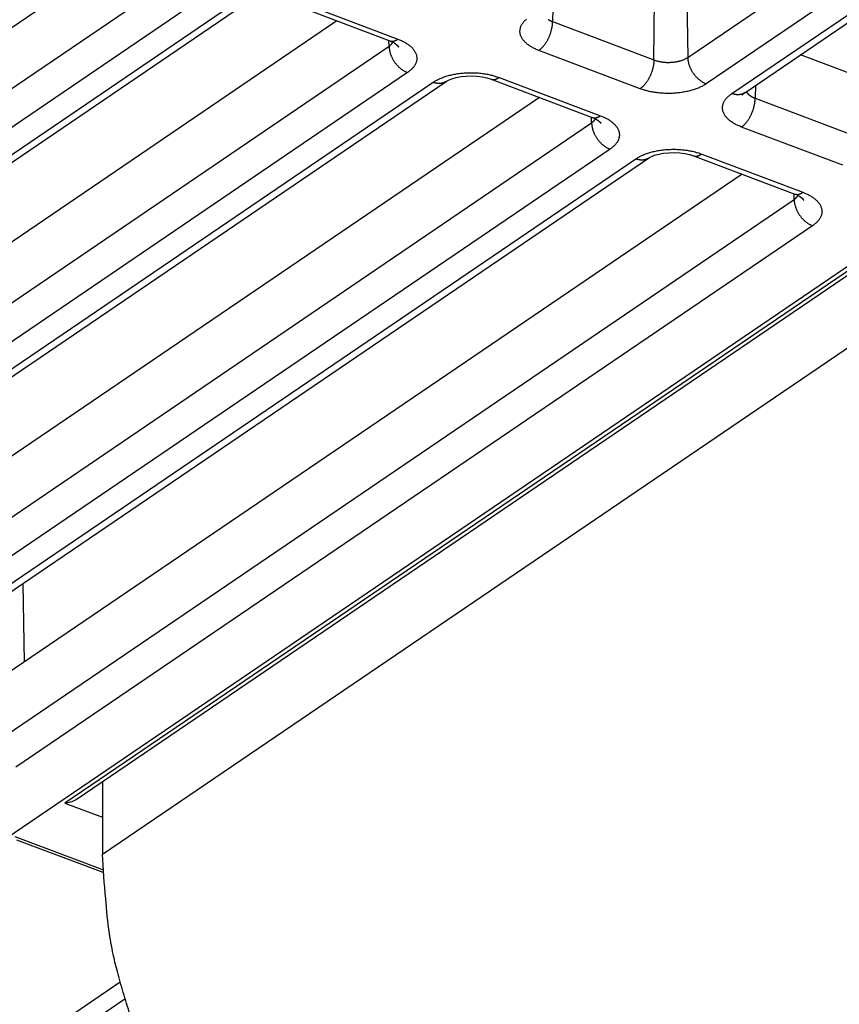
# Model space of a CAD drawing. Extents: x -424 to 1883, y -1215 to 785.
# Drawn here: x 86 to 121, y -839 to -796 of the extents above; entities that cross this region are included whole.
import ezdxf

# ---------------------------------------------------------------- set-up
doc = ezdxf.new("R2010")
doc.units = 0
doc.header["$MEASUREMENT"] = 0
doc.layers.add('7', color=7, linetype='CONTINUOUS')
doc.layers.add('8', color=7, linetype='CONTINUOUS')

msp = doc.modelspace()

# ---------------------------------------------------------------- linework, layer by layer
at = {"layer": '7', "color": 250, "linetype": 'CONTINUOUS'}
for p, q in [((114.71281, -797.45876), (146.40279, -775.9114)), ((147.20449, -777.06142), (115.51452, -798.60877)), ((117.19467, -798.99678), (148.88464, -777.44976)), ((116.6325, -799.03181), (148.32248, -777.48446)), ((60.216368, -848.33634), (162.64079, -778.69386)), ((90.624891, -792.53012), (58.171562, -814.59655)), ((58.213599, -817.2132), (92.893214, -793.63305)), ((93.694588, -794.78306), (59.014974, -818.36288)), ((97.685445, -794.99392), (102.094, -796.66206)), ((113.23984, -797.56752), (113.2712, -794.94554)), ((114.67077, -794.84245), (114.71281, -797.45876)), ((60.133294, -818.78592), (94.812909, -795.2061)), ((60.695457, -818.75122), (95.375072, -795.17107)), ((97.331466, -795.06731), (101.74002, -796.73545)), ((108.8378, -795.34825), (108.83128, -795.89972)), ((99.441972, -795.86596), (66.988679, -817.9325)), ((108.83128, -795.89972), (113.23984, -797.56752)), ((101.71033, -796.96866), (101.70639, -796.72268)), ((67.030716, -820.54881), (101.71033, -796.96866)), ((136.06599, -796.97166), (87.592535, -829.93076)), ((88.081633, -829.77195), (136.13212, -797.10037)), ((112.64198, -798.82096), (108.23342, -797.15282)), ((122.08832, -798.28149), (119.62032, -797.34771)), ((102.51171, -798.11867), (67.832091, -821.69882)), ((106.14858, -798.40326), (110.55714, -800.07107)), ((106.50256, -798.32986), (110.91079, -799.99767)), ((68.950411, -822.12186), (103.63003, -798.54172)), ((69.512574, -822.08717), (104.19219, -798.50702)), ((117.65488, -798.68409), (117.6484, -799.23533)), ((108.25905, -799.2018), (75.805463, -821.26811)), ((117.6484, -799.23533), (122.05696, -800.90347)), ((110.52745, -800.3046), (110.52347, -800.05852)), ((75.847833, -823.88475), (110.52745, -800.3046)), ((121.4591, -802.15657), (117.05054, -800.48877)), ((111.32882, -801.45462), (76.649208, -825.03477)), ((77.767528, -825.45781), (112.44714, -801.87766)), ((78.329691, -825.42278), (113.00931, -801.84296)), ((114.9657, -801.7392), (119.37426, -803.40701)), ((115.31935, -801.66581), (119.7279, -803.33361)), ((117.07613, -802.53764), (84.62258, -824.60406)), ((119.34457, -803.64055), (119.34055, -803.39436)), ((84.664951, -827.2207), (119.34457, -803.64055)), ((120.14594, -804.79056), (85.466325, -828.37071)), ((85.764194, -820.36786), (85.820469, -823.78964)), ((87.592535, -829.93076), (89.234864, -830.55198)), ((89.24763, -832.84447), (85.43096, -831.40039)), ((85.494349, -831.52817), (89.251768, -832.94971)), ((90.009491, -837.7387), (70.134456, -851.25258)), ((70.236213, -852.03827), (90.214061, -838.45466))]:
    msp.add_line(p, q, dxfattribs=at)
at = {"layer": '7', "color": 7, "linetype": 'CONTINUOUS'}
for p, q in [((89.234985, -832.15272), (137.06888, -799.62867)), ((89.234843, -828.98779), (89.234985, -832.15272))]:
    msp.add_line(p, q, dxfattribs=at)
at = {"layer": '7', "color": 250, "linetype": 'CONTINUOUS'}
for points in [[(305.4225, -806.05319, -0.000000054), (305.26015, -805.91569, -0.000000076), (305.09787, -805.77825, -0.000000098), (304.93542, -805.64067, -0.000000127), (304.77272, -805.50288, -0.000000141)], [(306.72148, -807.15331, 0.000000123), (306.55911, -807.01579, 0.0000001), (306.39674, -806.87828, 0.000000079), (306.23437, -806.74077, 0.000000055), (306.072, -806.60325, 1)], [(108.23342, -797.15282), (108.15638, -797.12224, -0.009047223), (108.08124, -797.08926, -0.009041315), (108.00801, -797.05379, -0.009406821), (107.93706, -797.01595, -0.010379519), (107.86903, -796.97567, -0.011286709), (107.80419, -796.93312, -0.012207184), (107.74309, -796.88831, -0.013231566), (107.68598, -796.84142, -0.014461173), (107.63342, -796.79252, -0.015777743), (107.58559, -796.74184, -0.017226007), (107.54303, -796.68951, -0.018765831), (107.50583, -796.63578, -0.020374189), (107.47446, -796.58082, -0.022023522), (107.4489, -796.52492, -0.023600215), (107.42957, -796.46828, -0.024959466), (107.41628, -796.41121, -0.025902076), (107.40934, -796.35395, -0.026783762), (107.40854, -796.29672, -0.027395851), (107.41412, -796.23975, -0.026513515), (107.42539, -796.18351, -0.024370859), (107.44232, -796.12835, -0.025257341), (107.46565, -796.07355, -0.027472716), (107.49578, -796.01904, -0.020158839), (107.52743, -795.96855, -0.00840087), (107.55886, -795.92354, -0.024144476), (107.60824, -795.86994, -0.0353104), (107.6951, -795.7931, -0.015978225)], [(108.23342, -797.15282), (108.26166, -797.13269, 0.012108769), (108.29026, -797.11028, 0.01080905), (108.31925, -797.08551, 0.010029743), (108.34853, -797.05844, 0.009877472), (108.37795, -797.02899, 0.009508986), (108.4074, -796.99725, 0.009140157), (108.43676, -796.96319, 0.008759753), (108.46591, -796.92695, 0.008506698), (108.49469, -796.88853, 0.00821464), (108.523, -796.84813, 0.007996153), (108.55067, -796.80579, 0.007761342), (108.5776, -796.76174, 0.007588615), (108.60361, -796.71608, 0.007418973), (108.62863, -796.66905, 0.007299776), (108.65249, -796.6208, 0.007166575), (108.67512, -796.5716, 0.007043826), (108.69639, -796.52164, 0.007021009), (108.71625, -796.47112, 0.007077586), (108.73459, -796.42022, 0.00689882), (108.7514, -796.36942, 0.006509452), (108.76656, -796.31902, 0.007063016), (108.78015, -796.2683, 0.008234982), (108.79212, -796.21716, 0.006604824), (108.80236, -796.16943, 0.002904928), (108.81076, -796.12655, 0.0088962), (108.81808, -796.07428, 0.015658301), (108.82494, -795.99769, 0.008480906), (108.83128, -795.89972, 0.004804677)], [(108.64147, -795.80701, 0.005172159), (108.65605, -795.81596, 0.00487261), (108.67084, -795.82467, 0.00442962), (108.68581, -795.83313, 0.004687308), (108.70129, -795.84147, 0.005315935), (108.71741, -795.84974, 0.003983157), (108.73269, -795.85738, 0.001519631), (108.74662, -795.86417, 0.00524803), (108.76491, -795.87239, 0.008514874), (108.79352, -795.88439, 0.004096221), (108.83128, -795.89972, 0.002177645)], [(101.74002, -796.73545), (101.75089, -796.73929, 0.010665621), (101.76189, -796.74266, 0.010725713), (101.77305, -796.74554, 0.010673155), (101.78433, -796.74796, 0.01053441), (101.79574, -796.7499, 0.010394159), (101.80726, -796.75138, 0.010229759), (101.81889, -796.75238, 0.010046569), (101.83061, -796.75293, 0.009834668), (101.84242, -796.75302, 0.009615324), (101.8543, -796.75266, 0.009375409), (101.86625, -796.75184, 0.009130152), (101.87825, -796.75059, 0.008866863), (101.8903, -796.7489, 0.008615885), (101.90239, -796.74678, 0.008360777), (101.91451, -796.74424, 0.008083547), (101.92665, -796.7413, 0.007775761), (101.93879, -796.73794, 0.007579579), (101.95095, -796.73419, 0.007447903), (101.96311, -796.73004, 0.007014057), (101.97522, -796.72555, 0.006368863), (101.98723, -796.72073, 0.006730638), (101.9994, -796.71544, 0.007617174), (102.0118, -796.70963, 0.005680442), (102.02342, -796.70395, 0.002150901), (102.03391, -796.69865, 0.007460187), (102.04723, -796.69117, 0.012000828), (102.06754, -796.67879, 0.005713179), (102.094, -796.66206, 0.003020126)], [(102.094, -796.66206), (102.17103, -796.69263, -0.009046965), (102.24616, -796.72561, -0.009041228), (102.31938, -796.76107, -0.009406917), (102.39032, -796.79891, -0.010379838), (102.45835, -796.83918, -0.011287319), (102.52317, -796.88172, -0.012208133), (102.58426, -796.92653, -0.013232938), (102.64136, -796.97341, -0.014463047), (102.69391, -797.0223, -0.015780223), (102.74172, -797.07296, -0.017229168), (102.78426, -797.12529, -0.018769765), (102.82146, -797.17901, -0.020378916), (102.85281, -797.23395, -0.022029042), (102.87835, -797.28984, -0.023606396), (102.89768, -797.34647, -0.02496607), (102.91095, -797.40353, -0.025908724), (102.91788, -797.46077, -0.0267901), (102.91866, -797.51799, -0.027401496), (102.91307, -797.57494, -0.026517866), (102.90179, -797.63117, -0.024373771), (102.88485, -797.68631, -0.025259113), (102.86151, -797.74111, -0.027473146), (102.83137, -797.7956, -0.020158061), (102.79971, -797.84608, -0.008400305), (102.76827, -797.89107, -0.024142253), (102.71888, -797.94466, -0.035304986), (102.63201, -798.02148, -0.015975112), (102.51171, -798.11867, -0.008281382)], [(101.71033, -796.96866), (101.71742, -796.96379, 0.002825102), (101.72443, -796.95887, 0.002826873), (101.73136, -796.95387, 0.00286288), (101.7382, -796.94882, 0.002939652), (101.74496, -796.9437, 0.00300443), (101.75164, -796.93852, 0.003065464), (101.75822, -796.93328, 0.003126771), (101.76471, -796.92798, 0.003196052), (101.7711, -796.92261, 0.003262862), (101.77739, -796.91718, 0.00333493), (101.78358, -796.9117, 0.003403857), (101.78967, -796.90615, 0.003477263), (101.79565, -796.90055, 0.003553268), (101.80152, -796.89488, 0.003639064), (101.80728, -796.88916, 0.003706189), (101.81292, -796.88338, 0.003763479), (101.81844, -796.87755, 0.003878313), (101.82385, -796.87166, 0.004049432), (101.82914, -796.8657, 0.004012378), (101.83428, -796.85972, 0.003813963), (101.83928, -796.85372, 0.004313049), (101.8442, -796.84756, 0.005291462), (101.84908, -796.8412, 0.004074408), (101.85359, -796.8352, 0.00134284), (101.8576, -796.82975, 0.005952813), (101.86242, -796.82265, 0.010659212), (101.86943, -796.81158, 0.005323131), (101.87835, -796.79699, 0.002832575)], [(101.71033, -796.96866), (101.71187, -797.00992, 0.011451371), (101.71529, -797.0524, 0.01053829), (101.72068, -797.09614, 0.010068731), (101.72802, -797.14099, 0.010191281), (101.73751, -797.18682, 0.01009015), (101.74909, -797.23345, 0.009952512), (101.7629, -797.28075, 0.009786208), (101.77885, -797.32851, 0.009728989), (101.79705, -797.37656, 0.009615805), (101.81739, -797.42469, 0.009559212), (101.83992, -797.47268, 0.00947229), (101.86449, -797.52034, 0.009435084), (101.89112, -797.56741, 0.009392441), (101.91962, -797.61373, 0.009391547), (101.94997, -797.65903, 0.009364194), (101.98194, -797.70316, 0.00932938), (102.01546, -797.74587, 0.009419154), (102.05035, -797.78705, 0.009601632), (102.08652, -797.82649, 0.009455931), (102.12353, -797.86402, 0.008995398), (102.16117, -797.8994, 0.009830438), (102.20006, -797.93298, 0.011534216), (102.24033, -797.9647, 0.00929544), (102.27849, -797.99317, 0.00409593), (102.31325, -798.01778, 0.012557828), (102.35741, -798.04419, 0.022096222), (102.42445, -798.07818, 0.011902822), (102.51171, -798.11867, 0.006712522)], [(101.94687, -796.83721), (101.95418, -796.84219, -0.002196526), (101.96142, -796.84721, -0.002207585), (101.96858, -796.85228, -0.002231991), (101.97567, -796.85739, -0.002271609), (101.98268, -796.86254, -0.002307183), (101.98961, -796.86774, -0.002340799), (101.99646, -796.87298, -0.002375056), (102.00323, -796.87826, -0.002411791), (102.00992, -796.88358, -0.002448307), (102.01653, -796.88894, -0.002486309), (102.02305, -796.89435, -0.002523373), (102.02948, -796.89979, -0.002561075), (102.03583, -796.90528, -0.002601982), (102.04208, -796.9108, -0.00264723), (102.04825, -796.91636, -0.002680872), (102.05432, -796.92196, -0.002705318), (102.0603, -796.9276, -0.002771069), (102.06619, -796.93327, -0.002872783), (102.07199, -796.939, -0.002832864), (102.07768, -796.94473, -0.002681267), (102.08323, -796.95047, -0.00300797), (102.08877, -796.95633, -0.003654519), (102.09431, -796.96237, -0.00281221), (102.09946, -796.96806, -0.00095455), (102.10407, -796.97323, -0.004055043), (102.10974, -796.97993, -0.007185756), (102.11818, -796.99034, -0.003586079), (102.12903, -797.00402, -0.001913887)], [(113.23984, -797.56752), (113.23869, -797.60898, -0.008467204), (113.23613, -797.65188, -0.007723454), (113.23211, -797.69632, -0.007328706), (113.22663, -797.74211, -0.007380967), (113.21955, -797.78916, -0.007281518), (113.21091, -797.83727, -0.007168842), (113.20061, -797.88635, -0.007046578), (113.1887, -797.93616, -0.007013272), (113.17512, -797.98656, -0.006950121), (113.15995, -798.03731, -0.006936396), (113.14314, -798.08821, -0.006911201), (113.12481, -798.13903, -0.006929504), (113.10494, -798.18954, -0.006955061), (113.08367, -798.23954, -0.00701836), (113.06103, -798.28876, -0.007074432), (113.03718, -798.33701, -0.007130624), (113.01218, -798.38404, -0.007296608), (112.98615, -798.42973, -0.007545268), (112.95917, -798.47384, -0.007553096), (112.93155, -798.51615, -0.007302419), (112.90347, -798.55639, -0.008125139), (112.87446, -798.59499, -0.009738863), (112.84442, -798.63191, -0.008040414), (112.81595, -798.66532, -0.003595222), (112.79003, -798.69442, -0.011181661), (112.75708, -798.72654, -0.020587234), (112.70707, -798.76919, -0.01160137), (112.64198, -798.82096, -0.006695426)], [(113.23984, -797.56752), (113.28074, -797.58226, 0.008650006), (113.32368, -797.59617, 0.007858629), (113.36876, -797.60925, 0.007434937), (113.41581, -797.6214, 0.00747599), (113.46479, -797.63248, 0.007359194), (113.51549, -797.64243, 0.007230448), (113.56786, -797.65111, 0.007091896), (113.62164, -797.6585, 0.007045984), (113.67672, -797.66445, 0.006969238), (113.73281, -797.66897, 0.00694427), (113.78975, -797.67193, 0.006907397), (113.84726, -797.67335, 0.006915921), (113.9051, -797.67314, 0.006931414), (113.96301, -797.67134, 0.006985922), (114.02072, -797.66788, 0.007033486), (114.07797, -797.66285, 0.007082436), (114.13447, -797.65621, 0.007240376), (114.19005, -797.64804, 0.007480491), (114.24443, -797.63832, 0.00748437), (114.29728, -797.62729, 0.007234019), (114.34826, -797.615, 0.008042994), (114.39796, -797.60117, 0.009631928), (114.44637, -797.58569, 0.007958942), (114.49067, -797.57042, 0.003574472), (114.5297, -797.556, 0.011056681), (114.57441, -797.53585, 0.020363183), (114.63618, -797.50297, 0.011504151), (114.71281, -797.45876, 0.006651617)], [(114.71281, -797.45876), (114.71435, -797.50002, 0.011456357), (114.71778, -797.54248, 0.010542559), (114.72317, -797.58623, 0.010072485), (114.73052, -797.63107, 0.010194742), (114.74001, -797.6769, 0.010093204), (114.7516, -797.72352, 0.009955157), (114.76541, -797.77081, 0.009788422), (114.78138, -797.81857, 0.009730811), (114.79959, -797.86662, 0.009617208), (114.81994, -797.91474, 0.009560222), (114.84248, -797.96273, 0.009472891), (114.86706, -798.01038, 0.0094353), (114.8937, -798.05746, 0.009392258), (114.92222, -798.10378, 0.009390986), (114.95258, -798.14908, 0.009363244), (114.98456, -798.19321, 0.009328067), (115.01809, -798.23591, 0.00941745), (115.05299, -798.2771, 0.009599529), (115.08918, -798.31654, 0.009453494), (115.1262, -798.35407, 0.008992771), (115.16386, -798.38946, 0.009827232), (115.20277, -798.42304, 0.01153004), (115.24305, -798.45476, 0.009291745), (115.28122, -798.48324, 0.004094224), (115.31599, -798.50785, 0.012552381), (115.36017, -798.53427, 0.022085644), (115.42724, -798.56827, 0.011896736), (115.51452, -798.60877, 0.006709006)], [(103.63003, -798.54172), (103.69033, -798.50265, -0.012040633), (103.75535, -798.46454, -0.010719716), (103.82529, -798.42741, -0.009932082), (103.89991, -798.39143, -0.009780486), (103.97932, -798.35693, -0.009411015), (104.0632, -798.32406, -0.009042775), (104.15157, -798.29307, -0.008663722), (104.24401, -798.26411, -0.008413934), (104.34043, -798.23746, -0.008125364), (104.44034, -798.21321, -0.007911552), (104.54353, -798.19164, -0.007681774), (104.64947, -798.17277, -0.00751493), (104.75782, -798.15687, -0.007351486), (104.86804, -798.14392, -0.00723893), (104.9797, -798.13412, -0.007113364), (105.09223, -798.12738, -0.006998693), (105.20511, -798.12387, -0.0069839), (105.31796, -798.12347, -0.007048185), (105.43027, -798.12631, -0.006881061), (105.54115, -798.13203, -0.006503342), (105.6499, -798.14062, -0.007064897), (105.75796, -798.15246, -0.008247613), (105.86542, -798.16774, -0.006635319), (105.96497, -798.1838, -0.002934773), (106.05371, -798.19974, -0.008948778), (106.15938, -798.22479, -0.015808275), (106.31088, -798.26885, -0.008607996), (106.50256, -798.32986, -0.004891845)], [(106.14858, -798.40326), (106.15945, -798.4071, 0.010675834), (106.17045, -798.41048, 0.010736719), (106.1816, -798.41337, 0.010684786), (106.19288, -798.41579, 0.010546446), (106.20429, -798.41774, 0.010406512), (106.21581, -798.41922, 0.010242277), (106.22744, -798.42023, 0.010059143), (106.23916, -798.42078, 0.009847156), (106.25097, -798.42087, 0.009627636), (106.26285, -798.42051, 0.009387438), (106.2748, -798.4197, 0.009141821), (106.2868, -798.41845, 0.008878097), (106.29885, -798.41676, 0.008626648), (106.31094, -798.41464, 0.008371035), (106.32306, -798.4121, 0.008093237), (106.3352, -798.40916, 0.007784842), (106.34734, -798.4058, 0.00758816), (106.3595, -798.40205, 0.007456053), (106.37166, -798.3979, 0.007021438), (106.38377, -798.39341, 0.006375309), (106.39578, -798.38858, 0.006737162), (106.40795, -798.38329, 0.007624182), (106.42035, -798.37747, 0.005685367), (106.43197, -798.37179, 0.002152703), (106.44247, -798.36649, 0.007466235), (106.45579, -798.359, 0.012009497), (106.47609, -798.34661, 0.005716854), (106.50256, -798.32986, 0.003021957)], [(104.19219, -798.50702), (104.17638, -798.51731, -0.00978258), (104.16019, -798.52697, -0.009812788), (104.1436, -798.53599, -0.009774891), (104.12666, -798.54438, -0.009711468), (104.10936, -798.5521, -0.009640487), (104.09176, -798.55918, -0.009544176), (104.07384, -798.56558, -0.009436811), (104.05565, -798.57133, -0.009310409), (104.03721, -798.5764, -0.009178605), (104.01853, -798.58082, -0.009026659), (103.99964, -798.58457, -0.008871466), (103.98056, -798.58767, -0.008695773), (103.96132, -798.59011, -0.008532579), (103.94194, -798.59191, -0.008359164), (103.92243, -798.59305, -0.008164648), (103.90284, -798.59358, -0.007930576), (103.88318, -798.59348, -0.00780786), (103.86344, -798.59277, -0.007743432), (103.84365, -798.59144, -0.007371728), (103.82393, -798.58956, -0.006761519), (103.80433, -798.58714, -0.007200081), (103.78446, -798.58406, -0.008212451), (103.7642, -798.58028, -0.006215706), (103.74519, -798.5764, -0.002417813), (103.72804, -798.57262, -0.00820547), (103.70628, -798.56669, -0.013415507), (103.67316, -798.55623, -0.006518951), (103.63003, -798.54172, -0.003483864)], [(115.51452, -798.60877), (115.45421, -798.64785, -0.012036038), (115.38918, -798.68596, -0.010715845), (115.31922, -798.7231, -0.009928713), (115.2446, -798.75909, -0.009777387), (115.16517, -798.7936, -0.009408266), (115.08128, -798.82649, -0.009040353), (114.99291, -798.85748, -0.008661626), (114.90046, -798.88645, -0.008412108), (114.80403, -798.91311, -0.008123814), (114.70412, -798.93738, -0.007910242), (114.60092, -798.95896, -0.007680703), (114.49498, -798.97784, -0.00751407), (114.38662, -798.99375, -0.007350835), (114.27641, -799.00672, -0.007238469), (114.16474, -799.01654, -0.007113093), (114.05222, -799.02328, -0.006998595), (113.93933, -799.02681, -0.006983978), (113.82649, -799.02722, -0.007048433), (113.71418, -799.0244, -0.006881475), (113.60331, -799.01869, -0.006503881), (113.49456, -799.01011, -0.007065647), (113.38651, -798.99828, -0.008248699), (113.27906, -798.98301, -0.006636368), (113.17951, -798.96697, -0.002935281), (113.09078, -798.95103, -0.008950456), (112.98512, -798.92599, -0.015811889), (112.83364, -798.88196, -0.00861028), (112.64198, -798.82096, -0.004893228)], [(117.05054, -800.48877), (116.9735, -800.45818, -0.00904653), (116.89836, -800.4252, -0.009040615), (116.82513, -800.38972, -0.009406087), (116.75417, -800.35187, -0.010378708), (116.68613, -800.31159, -0.011285833), (116.6213, -800.26904, -0.01220625), (116.5602, -800.22422, -0.013230581), (116.50308, -800.17733, -0.01446014), (116.45052, -800.12843, -0.015776686), (116.40269, -800.07775, -0.017224953), (116.36014, -800.02541, -0.01876483), (116.32293, -799.97168, -0.020373293), (116.29156, -799.91672, -0.022022815), (116.26601, -799.86082, -0.023599769), (116.24667, -799.80418, -0.024959379), (116.23338, -799.74711, -0.02590239), (116.22644, -799.68985, -0.026784523), (116.22565, -799.63262, -0.027397034), (116.23123, -799.57566, -0.026515013), (116.24249, -799.51942, -0.02437247), (116.25942, -799.46426, -0.025259187), (116.28276, -799.40946, -0.027474838), (116.31288, -799.35495, -0.020160412), (116.34454, -799.30447, -0.008401518), (116.37597, -799.25946, -0.024146299), (116.42536, -799.20587, -0.03531279), (116.51221, -799.12903, -0.015979153), (116.6325, -799.03181, -0.008283564)], [(117.19467, -798.99678), (117.17886, -799.00709, -0.009783597), (117.16267, -799.01677, -0.009814128), (117.14609, -799.0258, -0.009776548), (117.12915, -799.0342, -0.009713411), (117.11186, -799.04193, -0.009642708), (117.09426, -799.04902, -0.009546638), (117.07634, -799.05544, -0.009439498), (117.05816, -799.0612, -0.009313282), (117.03971, -799.06629, -0.009181647), (117.02104, -799.07072, -0.009029828), (117.00215, -799.07448, -0.008874744), (116.98307, -799.0776, -0.00869912), (116.96383, -799.08004, -0.008535982), (116.94445, -799.08185, -0.008362593), (116.92495, -799.08301, -0.008168075), (116.90535, -799.08355, -0.007933962), (116.88569, -799.08346, -0.007811237), (116.86595, -799.08276, -0.007746811), (116.84616, -799.08144, -0.007374959), (116.82644, -799.07957, -0.006764486), (116.80684, -799.07716, -0.007203232), (116.78696, -799.07409, -0.008216024), (116.7667, -799.07032, -0.006218384), (116.74769, -799.06645, -0.002418847), (116.73053, -799.06267, -0.008208953), (116.70877, -799.05676, -0.013421034), (116.67565, -799.04631, -0.006521547), (116.6325, -799.03181, -0.003485226)], [(117.05054, -800.48877), (117.07877, -800.46863, 0.012109758), (117.10737, -800.44621, 0.010809586), (117.13637, -800.42143, 0.010029933), (117.16564, -800.39436, 0.00987738), (117.19506, -800.3649, 0.009508623), (117.22451, -800.33315, 0.009139569), (117.25387, -800.29908, 0.008758961), (117.28301, -800.26283, 0.008505729), (117.3118, -800.22441, 0.008213513), (117.34011, -800.18399, 0.007994887), (117.36778, -800.14164, 0.007759953), (117.3947, -800.09758, 0.007587115), (117.42071, -800.05191, 0.007417371), (117.44573, -800.00486, 0.00729808), (117.46959, -799.9566, 0.007164794), (117.49222, -799.90739, 0.007041976), (117.51349, -799.85742, 0.007019066), (117.53336, -799.80688, 0.007075539), (117.55169, -799.75597, 0.006896742), (117.5685, -799.70515, 0.006507425), (117.58366, -799.65474, 0.00706075), (117.59726, -799.60401, 0.008232261), (117.60922, -799.55286, 0.006602584), (117.61946, -799.50511, 0.00290393), (117.62787, -799.46222, 0.00889311), (117.63519, -799.40994, 0.015652724), (117.64206, -799.33333, 0.008477846), (117.6484, -799.23533, 0.00480294)], [(117.06989, -799.09921), (117.07357, -799.09553, -0.001809843), (117.07729, -799.09188, -0.001805062), (117.08105, -799.08824, -0.001790338), (117.08484, -799.08462, -0.001765967), (117.08867, -799.08101, -0.001745426), (117.09253, -799.07743, -0.001726505), (117.09643, -799.07386, -0.001707994), (117.10036, -799.07031, -0.001688278), (117.10432, -799.06677, -0.001670002), (117.10832, -799.06326, -0.001651364), (117.11235, -799.05976, -0.001633282), (117.11642, -799.05628, -0.001614059), (117.12052, -799.05281, -0.001597844), (117.12464, -799.04937, -0.001582557), (117.12881, -799.04594, -0.001562004), (117.133, -799.04253, -0.001535582), (117.13722, -799.03915, -0.001531983), (117.14147, -799.03577, -0.001544317), (117.14576, -799.03242, -0.00148617), (117.15006, -799.02909, -0.001375939), (117.15436, -799.0258, -0.001498459), (117.15877, -799.02248, -0.001757804), (117.16331, -799.0191, -0.001327833), (117.16758, -799.01594, -0.000471293), (117.17146, -799.01309, -0.001832916), (117.17651, -799.00948, -0.003090041), (117.18435, -799.00397, -0.001499117), (117.19467, -798.99678, -0.000794312)], [(117.26337, -798.9503), (117.27021, -798.96224, 0.009235704), (117.27757, -798.97407, 0.009044186), (117.28546, -798.98579, 0.008767761), (117.29386, -798.99739, 0.00845733), (117.30277, -799.00886, 0.008162486), (117.31217, -799.02019, 0.007878919), (117.32205, -799.03137, 0.00759804), (117.3324, -799.0424, 0.007322828), (117.34321, -799.05326, 0.007057942), (117.35445, -799.06396, 0.006800078), (117.36613, -799.07448, 0.006552299), (117.37822, -799.08482, 0.006308991), (117.39071, -799.09497, 0.006085947), (117.40357, -799.10493, 0.005872657), (117.41682, -799.11469, 0.005653277), (117.4304, -799.12426, 0.005421799), (117.44432, -799.13361, 0.005274816), (117.45856, -799.14276, 0.005178126), (117.47314, -799.1517, 0.004878206), (117.48794, -799.1604, 0.004434681), (117.50291, -799.16885, 0.004692628), (117.51839, -799.17718, 0.005321915), (117.53451, -799.18544, 0.00398759), (117.54979, -799.19307, 0.001521312), (117.56373, -799.19985, 0.005253798), (117.58201, -799.20805, 0.008524028), (117.61064, -799.22003, 0.004100527), (117.6484, -799.23533, 0.002179909)], [(110.52745, -800.3046), (110.53453, -800.29973, 0.002820136), (110.54154, -800.2948, 0.002821884), (110.54847, -800.2898, 0.00285781), (110.55531, -800.28474, 0.002934431), (110.56207, -800.27962, 0.00299908), (110.56874, -800.27443, 0.003059995), (110.57532, -800.26918, 0.003121185), (110.58181, -800.26387, 0.003190338), (110.5882, -800.2585, 0.003257027), (110.59449, -800.25307, 0.00332897), (110.60068, -800.24758, 0.003397781), (110.60677, -800.24203, 0.003471069), (110.61274, -800.23642, 0.003546958), (110.61861, -800.23076, 0.003632625), (110.62437, -800.22503, 0.003699663), (110.63001, -800.21925, 0.00375689), (110.63553, -800.21341, 0.00387157), (110.64094, -800.20752, 0.004042448), (110.64622, -800.20156, 0.004005525), (110.65137, -800.19557, 0.003807515), (110.65636, -800.18957, 0.004305842), (110.66129, -800.18341, 0.005282754), (110.66617, -800.17705, 0.004067825), (110.67067, -800.17105, 0.001340693), (110.67468, -800.1656, 0.00594339), (110.6795, -800.15849, 0.010643031), (110.68651, -800.14742, 0.005315401), (110.69543, -800.13283, 0.002828554)], [(110.55714, -800.07107), (110.568, -800.07491, 0.010680302), (110.579, -800.0783, 0.010743447), (110.59015, -800.08119, 0.010693752), (110.60143, -800.08363, 0.010557362), (110.61284, -800.08558, 0.010419301), (110.62435, -800.08706, 0.01025666), (110.63597, -800.08808, 0.010074976), (110.64769, -800.08864, 0.009864131), (110.65948, -800.08873, 0.009645599), (110.67136, -800.08837, 0.009406099), (110.6833, -800.08756, 0.009161024), (110.69529, -800.08631, 0.008897581), (110.70733, -800.08462, 0.008646305), (110.71941, -800.08251, 0.008390676), (110.73152, -800.07996, 0.008112692), (110.74364, -800.07702, 0.007803895), (110.75577, -800.07366, 0.00760699), (110.76792, -800.06991, 0.007474728), (110.78007, -800.06575, 0.007039125), (110.79216, -800.06126, 0.006391402), (110.80416, -800.05643, 0.006754156), (110.81631, -800.05114, 0.007643338), (110.8287, -800.04531, 0.005699548), (110.8403, -800.03963, 0.002158044), (110.85078, -800.03433, 0.007484656), (110.86408, -800.02683, 0.012038465), (110.88436, -800.01442, 0.005730297), (110.91079, -799.99767, 0.003028967)], [(110.76399, -800.17316), (110.7713, -800.17813, -0.002216351), (110.77853, -800.18314, -0.00222765), (110.78569, -800.1882, -0.00225242), (110.79277, -800.19331, -0.002292535), (110.79978, -800.19846, -0.002328573), (110.8067, -800.20365, -0.002362629), (110.81355, -800.20888, -0.002397335), (110.82031, -800.21416, -0.002434534), (110.827, -800.21948, -0.002471513), (110.83359, -800.22484, -0.002509985), (110.8401, -800.23024, -0.002547508), (110.84653, -800.23569, -0.002585667), (110.85287, -800.24117, -0.002627058), (110.85911, -800.24669, -0.002672821), (110.86527, -800.25225, -0.002706862), (110.87133, -800.25785, -0.002731605), (110.8773, -800.26349, -0.002798045), (110.88317, -800.26917, -0.002900788), (110.88896, -800.27489, -0.002860506), (110.89463, -800.28063, -0.002707438), (110.90018, -800.28637, -0.003037325), (110.9057, -800.29223, -0.003690154), (110.91122, -800.29828, -0.002839586), (110.91635, -800.30397, -0.000963831), (110.92094, -800.30914, -0.004094418), (110.9266, -800.31585, -0.007255087), (110.935, -800.32627, -0.003620406), (110.94582, -800.33997, -0.001932127)], [(110.91079, -799.99767), (110.98783, -800.02826, -0.009046063), (111.06298, -800.06124, -0.009040162), (111.13621, -800.09672, -0.009405633), (111.20716, -800.13457, -0.010378228), (111.2752, -800.17485, -0.011285343), (111.34004, -800.2174, -0.01220576), (111.40114, -800.26223, -0.013230103), (111.45826, -800.30912, -0.014459686), (111.51082, -800.35802, -0.015776283), (111.55866, -800.4087, -0.017224624), (111.60121, -800.46104, -0.018764617), (111.63842, -800.51477, -0.020373232), (111.66979, -800.56973, -0.022022958), (111.69535, -800.62564, -0.023600149), (111.71468, -800.68227, -0.024960032), (111.72797, -800.73934, -0.025903302), (111.73491, -800.7966, -0.026785684), (111.73571, -800.85383, -0.027398389), (111.73012, -800.9108, -0.026516429), (111.71886, -800.96703, -0.024373804), (111.70192, -801.02219, -0.025260547), (111.67859, -801.07699, -0.027476228), (111.64846, -801.13149, -0.020161326), (111.6168, -801.18198, -0.008401868), (111.58537, -801.22699, -0.024147216), (111.53598, -801.28058, -0.035313724), (111.44912, -801.35741, -0.015979408), (111.32882, -801.45462, -0.008283656)], [(110.52745, -800.3046), (110.52898, -800.34586, 0.011453394), (110.53241, -800.38833, 0.010540009), (110.53779, -800.43208, 0.010070229), (110.54513, -800.47692, 0.010192648), (110.55462, -800.52275, 0.01009134), (110.5662, -800.56937, 0.009953526), (110.58, -800.61666, 0.009787037), (110.59596, -800.66442, 0.00972965), (110.61416, -800.71247, 0.009616287), (110.63449, -800.7606, 0.009559527), (110.65702, -800.80859, 0.009472432), (110.6816, -800.85624, 0.009435063), (110.70822, -800.90332, 0.009392252), (110.73673, -800.94963, 0.009391198), (110.76707, -800.99494, 0.009363683), (110.79905, -801.03906, 0.009328718), (110.83256, -801.08177, 0.009418328), (110.86745, -801.12295, 0.009600639), (110.90362, -801.16239, 0.009454802), (110.94063, -801.19992, 0.008994198), (110.97828, -801.23531, 0.009828989), (111.01717, -801.26889, 0.011532349), (111.05744, -801.30061, 0.009293803), (111.0956, -801.32909, 0.004095177), (111.13036, -801.3537, 0.012555435), (111.17452, -801.38012, 0.022091624), (111.24157, -801.41412, 0.0119002), (111.32882, -801.45462, 0.006711013)], [(112.44714, -801.87766), (112.50744, -801.83859, -0.012040485), (112.57246, -801.80048, -0.01071987), (112.6424, -801.76334, -0.009932472), (112.71701, -801.72736, -0.009781093), (112.79642, -801.69285, -0.009411813), (112.8803, -801.65997, -0.009043727), (112.96866, -801.62899, -0.008664808), (113.06109, -801.60003, -0.008415139), (113.1575, -801.57337, -0.008126669), (113.2574, -801.54912, -0.007912945), (113.36058, -801.52754, -0.007683242), (113.46651, -801.50868, -0.007516466), (113.57485, -801.49277, -0.007353083), (113.68506, -801.47982, -0.007240585), (113.79671, -801.47002, -0.007115068), (113.90922, -801.46328, -0.007000435), (114.02209, -801.45977, -0.006985701), (114.13492, -801.45937, -0.007050058), (114.24722, -801.46221, -0.00688294), (114.35808, -801.46793, -0.006505156), (114.46682, -801.47653, -0.007066905), (114.57486, -801.48837, -0.008249998), (114.68231, -801.50366, -0.006637264), (114.78184, -801.51972, -0.002935638), (114.87057, -801.53566, -0.008951429), (114.97622, -801.56072, -0.015812984), (115.12769, -801.60478, -0.008610547), (115.31935, -801.66581, -0.004893285)], [(113.00931, -801.84296), (112.99349, -801.85324, -0.009777137), (112.9773, -801.8629, -0.009806949), (112.96071, -801.87192, -0.009768716), (112.94376, -801.8803, -0.009705031), (112.92647, -801.88802, -0.009633826), (112.90886, -801.89509, -0.009537365), (112.89094, -801.90149, -0.009429896), (112.87276, -801.90723, -0.009303456), (112.85431, -801.9123, -0.009171657), (112.83563, -801.91672, -0.009019775), (112.81674, -801.92047, -0.008864685), (112.79766, -801.92357, -0.008689144), (112.77842, -801.926, -0.008526126), (112.75904, -801.9278, -0.008352918), (112.73953, -801.92895, -0.008158651), (112.71994, -801.92948, -0.007924868), (112.70028, -801.92937, -0.007802381), (112.68054, -801.92866, -0.007738152), (112.66075, -801.92734, -0.00736687), (112.64103, -801.92546, -0.006757216), (112.62143, -801.92304, -0.007195676), (112.60156, -801.91997, -0.008207665), (112.5813, -801.91619, -0.006212283), (112.5623, -801.91231, -0.002416525), (112.54514, -801.90853, -0.00820124), (112.52339, -801.90262, -0.013409341), (112.49027, -801.89216, -0.006516291), (112.44714, -801.87766, -0.003482528)], [(114.9657, -801.7392), (114.97656, -801.74304, 0.010665662), (114.98756, -801.74641, 0.01072697), (114.99871, -801.74929, 0.010675658), (115.00999, -801.75171, 0.010538038), (115.02139, -801.75365, 0.010398887), (115.0329, -801.75513, 0.010235449), (115.04452, -801.75614, 0.010053163), (115.05624, -801.75669, 0.009842009), (115.06804, -801.75677, 0.00962334), (115.07991, -801.75641, 0.009383945), (115.09185, -801.7556, 0.009139129), (115.10384, -801.75435, 0.008876138), (115.11588, -801.75265, 0.0086254), (115.12796, -801.75054, 0.008370422), (115.14007, -801.748, 0.008093231), (115.15219, -801.74505, 0.007785358), (115.16432, -801.7417, 0.007589174), (115.17647, -801.73795, 0.007457519), (115.18862, -801.7338, 0.007023258), (115.20071, -801.72931, 0.00637731), (115.21271, -801.72449, 0.006739637), (115.22486, -801.7192, 0.007627416), (115.23725, -801.71338, 0.005688098), (115.24886, -801.70771, 0.0021538), (115.25933, -801.70241, 0.007470232), (115.27264, -801.69492, 0.012016862), (115.29292, -801.68254, 0.005720719), (115.31935, -801.66581, 0.003024082)], [(119.34457, -803.64055), (119.35165, -803.63567, 0.002815172), (119.35865, -803.63073, 0.002816897), (119.36558, -803.62573, 0.002852742), (119.37242, -803.62066, 0.002929211), (119.37918, -803.61553, 0.002993732), (119.38585, -803.61034, 0.003054528), (119.39242, -803.60509, 0.003115601), (119.39891, -803.59977, 0.003184626), (119.4053, -803.5944, 0.003251195), (119.41159, -803.58896, 0.003323012), (119.41778, -803.58347, 0.003391709), (119.42386, -803.57791, 0.003464878), (119.42984, -803.5723, 0.003540651), (119.43571, -803.56663, 0.00362619), (119.44146, -803.5609, 0.003693142), (119.4471, -803.55511, 0.003750305), (119.45262, -803.54928, 0.003864832), (119.45802, -803.54338, 0.004035469), (119.46331, -803.53741, 0.003998677), (119.46845, -803.53142, 0.00380107), (119.47345, -803.52542, 0.004298639), (119.47837, -803.51926, 0.005274051), (119.48325, -803.5129, 0.004061245), (119.48775, -803.5069, 0.001338547), (119.49176, -803.50144, 0.005933971), (119.49659, -803.49434, 0.010626855), (119.50359, -803.48326, 0.005307672), (119.51251, -803.46867, 0.002824534)], [(119.37426, -803.40701), (119.38512, -803.41085, 0.010675866), (119.39612, -803.41423, 0.010737969), (119.40726, -803.41712, 0.010687285), (119.41854, -803.41955, 0.010550071), (119.42994, -803.42149, 0.010411239), (119.44146, -803.42298, 0.01024797), (119.45308, -803.42398, 0.010065741), (119.46479, -803.42454, 0.009854503), (119.47659, -803.42463, 0.009635658), (119.48846, -803.42427, 0.009395981), (119.5004, -803.42345, 0.009150807), (119.51239, -803.42221, 0.008887381), (119.52443, -803.42051, 0.008636171), (119.53651, -803.4184, 0.008380688), (119.54862, -803.41586, 0.008102929), (119.56074, -803.41291, 0.007794446), (119.57287, -803.40956, 0.007597761), (119.58502, -803.40581, 0.007465675), (119.59717, -803.40165, 0.007030644), (119.60926, -803.39716, 0.00638376), (119.62126, -803.39234, 0.006746165), (119.63341, -803.38705, 0.007634427), (119.6458, -803.38122, 0.005693024), (119.65741, -803.37555, 0.002155602), (119.66789, -803.37024, 0.007476279), (119.68119, -803.36275, 0.012025527), (119.70147, -803.35036, 0.00572439), (119.7279, -803.33361, 0.003025911)], [(119.58111, -803.50877), (119.58841, -803.51375, -0.002208889), (119.59564, -803.51878, -0.00222008), (119.6028, -803.52386, -0.002244694), (119.60988, -803.52898, -0.002284603), (119.61688, -803.53414, -0.002320447), (119.62381, -803.53934, -0.002354317), (119.63065, -803.54459, -0.002388832), (119.63742, -803.54988, -0.002425834), (119.6441, -803.55522, -0.002462615), (119.6507, -803.56059, -0.002500886), (119.65721, -803.566, -0.002538211), (119.66363, -803.57146, -0.002576172), (119.66996, -803.57695, -0.002617352), (119.67621, -803.58249, -0.002662894), (119.68237, -803.58806, -0.002696755), (119.68843, -803.59367, -0.002721359), (119.6944, -803.59932, -0.002787505), (119.70027, -803.60501, -0.00288982), (119.70606, -803.61074, -0.002849653), (119.71173, -803.61649, -0.002697139), (119.71728, -803.62224, -0.003025744), (119.7228, -803.62811, -0.003676057), (119.72833, -803.63417, -0.002828723), (119.73346, -803.63987, -0.000960143), (119.73805, -803.64505, -0.004078748), (119.74371, -803.65176, -0.007227352), (119.75211, -803.6622, -0.003606609), (119.76293, -803.67591, -0.001924779)], [(119.7279, -803.33361), (119.80495, -803.3642, -0.009046756), (119.88009, -803.39718, -0.009040862), (119.95332, -803.43265, -0.009406366), (120.02428, -803.4705, -0.010379039), (120.09231, -803.51078, -0.011286219), (120.15715, -803.55332, -0.012206694), (120.21825, -803.59814, -0.013231089), (120.27537, -803.64503, -0.014460719), (120.32793, -803.69393, -0.015777339), (120.37576, -803.74461, -0.017225678), (120.41832, -803.79695, -0.018765618), (120.45552, -803.85068, -0.020374128), (120.48689, -803.90564, -0.022023665), (120.51245, -803.96154, -0.023600595), (120.53178, -804.01817, -0.024960119), (120.54507, -804.07525, -0.025902987), (120.55202, -804.1325, -0.026784923), (120.55281, -804.18974, -0.027397206), (120.54723, -804.2467, -0.026514931), (120.53596, -804.30294, -0.024372192), (120.51903, -804.3581, -0.025258701), (120.49569, -804.4129, -0.027474106), (120.46557, -804.46741, -0.020159752), (120.43391, -804.5179, -0.00840122), (120.40248, -804.56291, -0.024145393), (120.35309, -804.6165, -0.035311334), (120.26624, -804.69334, -0.01597848), (120.14594, -804.79056, -0.008283216)], [(119.34457, -803.64055), (119.3461, -803.6818, 0.011455418), (119.34952, -803.72427, 0.010541728), (119.3549, -803.76801, 0.010071727), (119.36225, -803.81285, 0.010194015), (119.37173, -803.85867, 0.01009253), (119.38331, -803.90529, 0.00995454), (119.39711, -803.95258, 0.009787866), (119.41306, -804.00034, 0.009730311), (119.43126, -804.04838, 0.00961677), (119.4516, -804.0965, 0.009559842), (119.47413, -804.14449, 0.009472574), (119.4987, -804.19214, 0.009435042), (119.52532, -804.23922, 0.009392063), (119.55383, -804.28553, 0.00939085), (119.58418, -804.33084, 0.009363172), (119.61615, -804.37497, 0.009328056), (119.64966, -804.41767, 0.009417502), (119.68455, -804.45886, 0.009599645), (119.72072, -804.4983, 0.009453673), (119.75774, -804.53583, 0.008992997), (119.79538, -804.57122, 0.00982754), (119.83428, -804.6048, 0.011530481), (119.87455, -804.63653, 0.009292166), (119.91271, -804.66501, 0.004094425), (119.94747, -804.68962, 0.012553042), (119.99163, -804.71605, 0.022087028), (120.05868, -804.75005, 0.011897578), (120.14594, -804.79056, 0.006709505)]]:
    msp.add_lwpolyline(points, format="xyb", dxfattribs=at)
at = {"layer": '7', "color": 7, "linetype": 'CONTINUOUS'}
msp.add_lwpolyline([(90.522506, -839.40775, -0.011571583), (90.209272, -838.41465, -0.009323734), (89.942582, -837.48474, -0.004123687), (89.724977, -836.64731, -0.012565643), (89.540699, -835.61838, -0.022071247), (89.377005, -834.10065, -0.011893527), (89.234985, -832.15272, -0.006711687)], format="xyb", dxfattribs=at)
at = {"layer": '7', "color": 250, "linetype": 'CONTINUOUS'}
for points in [[(101.74002, -796.73545), (101.83703, -796.77073), (101.90604, -796.81067), (101.94687, -796.83721)], [(110.55714, -800.07107), (110.65411, -800.10657), (110.72312, -800.14651), (110.76399, -800.17316)], [(119.37426, -803.40701), (119.47119, -803.44241), (119.5402, -803.48235), (119.58111, -803.50877)]]:
    msp.add_open_spline(points, degree=3, dxfattribs=at)
for points, knots in [([(104.19219, -798.50702), (104.23791, -798.47906), (104.67764, -798.22416), (105.72716, -798.22062), (106.14858, -798.40326)], [0, 0, 0, 0, 0.20921673, 1, 1, 1, 1]), ([(113.00931, -801.84296), (113.05499, -801.8149), (113.49472, -801.56), (114.54424, -801.55646), (114.9657, -801.7392)], [0, 0, 0, 0, 0.20921673, 1, 1, 1, 1]), ([(87.592535, -829.93076), (87.760864, -829.90438), (87.939079, -829.86977), (88.082167, -829.77373), (88.081633, -829.77195)], [0, 0, 0, 0, 0.0005235046, 0.0005240856, 0.0005240856, 0.0005240856, 0.0005240856])]:
    msp.add_open_spline(points, degree=3, knots=knots, dxfattribs=at)
at = {"layer": '8', "color": 250, "linetype": 'CONTINUOUS'}
msp.add_lwpolyline([(304.84349, -994.15634, 0.000000126), (304.69693, -993.84277, 0.000000557)], format="xyb", dxfattribs=at)
at = {"layer": '8', "color": 150, "linetype": 'CONTINUOUS'}
for points, knots in [([(205.22995, -828.21899), (184.38611, -813.97104), (156.26697, -794.27706), (127.26054, -773.35306), (120.29453, -768.29462)], [14.975989, 14.975989, 14.975989, 14.975989, 116.315, 148.05123, 148.05123, 148.05123, 148.05123]), ([(213.44316, -834.41058), (212.16931, -833.54513), (210.89314, -832.67698), (187.45761, -816.70942), (157.9225, -796.055), (127.40606, -774.04146), (120.40769, -768.95938)], [2.0397298, 2.0397298, 2.0397298, 2.0397298, 8.2730873, 8.2730873, 116.315, 148.17481, 148.17481, 148.17481, 148.17481])]:
    msp.add_open_spline(points, degree=3, knots=knots, dxfattribs=at)

doc.saveas('drawing.dxf')
